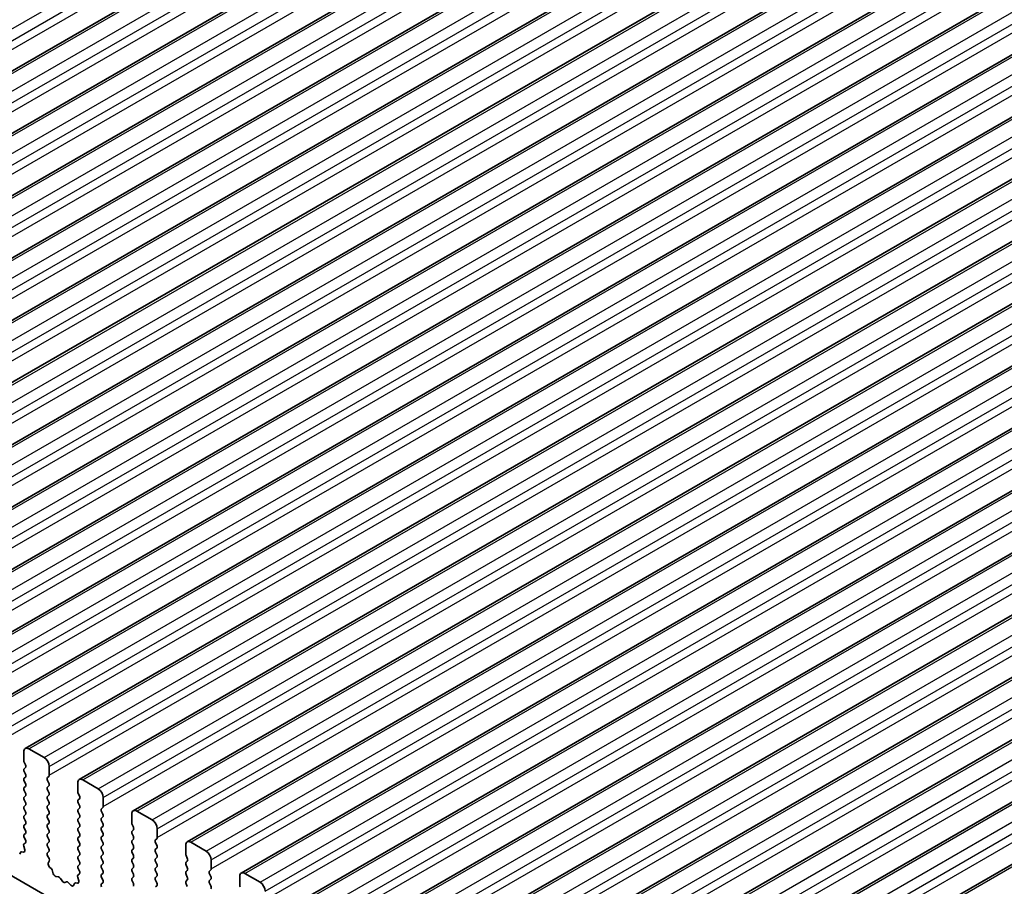
# Model space of a CAD drawing. Units: millimetres. Extents: x 0 to 5208, y 0 to 843.
# Drawn here: x 536 to 604, y 324 to 384 of the extents above; entities that cross this region are included whole.
import ezdxf

# ---------------------------------------------------------------- set-up
doc = ezdxf.new("R2010")
doc.units = ezdxf.units.MM
doc.layers.add('Visible (ISO)', color=7, linetype='Continuous', lineweight=35)
doc.layers.add('Visible Narrow (ISO)', color=7, linetype='Continuous', lineweight=25)

msp = doc.modelspace()

# ---------------------------------------------------------------- linework, layer by layer
at = {"layer": 'Visible (ISO)'}
for p, q in [((495.1779, 357.5817), (580.0307, 406.5715)), ((498.9255, 355.4179), (583.7783, 404.4077)), ((502.6732, 353.2542), (587.526, 402.244)), ((506.4209, 351.0905), (591.2737, 400.0803)), ((510.1685, 348.9268), (595.0213, 397.9166)), ((513.9162, 346.7631), (598.769, 395.7529)), ((517.6639, 344.5994), (602.5167, 393.5892)), ((521.4115, 342.4356), (606.2643, 391.4254)), ((525.1592, 340.2719), (610.012, 389.2617)), ((528.9069, 338.1082), (613.7597, 387.098)), ((532.6545, 335.9445), (617.5073, 384.9343)), ((536.4022, 333.7808), (621.255, 382.7706)), ((540.1499, 331.6171), (625.0027, 380.6069)), ((543.8975, 329.4533), (628.7503, 378.4431)), ((547.6452, 327.2896), (632.498, 376.2794)), ((551.3929, 325.1259), (636.2457, 374.1157)), ((555.1405, 322.9622), (639.9933, 371.952)), ((558.8882, 320.7985), (643.741, 369.7883)), ((562.6358, 318.6348), (647.4887, 367.6246)), ((566.3835, 316.4711), (651.2363, 365.4608)), ((570.1312, 314.3073), (654.984, 363.2971)), ((573.8788, 312.1436), (658.7317, 361.1334)), ((577.6265, 309.9799), (662.4793, 358.9697)), ((590.3569, 293.2374), (491.5034, 350.3105)), ((536.6522, 333.756), (537.7128, 333.1436)), ((536.2986, 332.9395), (536.2986, 333.5519)), ((536.4118, 332.6456), (536.3269, 332.8252)), ((536.3269, 332.368), (536.4118, 332.4496)), ((538.0664, 332.5313), (538.0664, 331.9189)), ((536.4118, 331.9924), (536.3269, 332.172)), ((536.3269, 331.7148), (536.4118, 331.7964)), ((538.0381, 331.8372), (537.9533, 331.7556)), ((540.3999, 331.5923), (541.4605, 330.9799)), ((536.4118, 331.3392), (536.3269, 331.5188)), ((536.3269, 331.0616), (536.4118, 331.1432)), ((537.9533, 331.5596), (538.0381, 331.38)), ((538.0381, 331.1841), (537.9533, 331.1024)), ((537.9533, 330.9064), (538.0381, 330.7268)), ((540.0463, 330.7758), (540.0463, 331.3882)), ((536.4118, 330.686), (536.3269, 330.8656)), ((536.3269, 330.4084), (536.4118, 330.49)), ((538.0381, 330.5309), (537.9533, 330.4492)), ((537.9533, 330.2532), (538.0381, 330.0736)), ((540.1594, 330.4819), (540.0746, 330.6615)), ((540.0746, 330.2043), (540.1594, 330.2859)), ((541.8141, 330.3676), (541.8141, 329.7552)), ((536.4118, 330.0328), (536.3269, 330.2124)), ((536.3269, 329.7552), (536.4118, 329.8368)), ((536.4118, 329.3796), (536.3269, 329.5592)), ((538.0381, 329.8777), (537.9533, 329.796)), ((537.9533, 329.6), (538.0381, 329.4204)), ((540.1594, 329.8287), (540.0746, 330.0083)), ((540.0746, 329.5511), (540.1594, 329.6327)), ((541.7858, 329.6735), (541.7009, 329.5919)), ((536.3269, 329.102), (536.4118, 329.1836)), ((536.4118, 328.7264), (536.3269, 328.906)), ((538.0381, 329.2245), (537.9533, 329.1428)), ((537.9533, 328.9469), (538.0381, 328.7672)), ((540.1594, 329.1755), (540.0746, 329.3551)), ((540.0746, 328.8979), (540.1594, 328.9795)), ((541.7009, 329.3959), (541.7858, 329.2163)), ((541.7858, 329.0203), (541.7009, 328.9387)), ((543.794, 328.6121), (543.794, 329.2245)), ((544.1475, 329.4286), (545.2082, 328.8162)), ((536.3269, 328.4488), (536.4118, 328.5304)), ((536.4118, 328.0732), (536.3269, 328.2528)), ((538.0381, 328.5713), (537.9533, 328.4896)), ((537.9533, 328.2937), (538.0381, 328.114)), ((540.1594, 328.5223), (540.0746, 328.7019)), ((540.0746, 328.2447), (540.1594, 328.3263)), ((541.7009, 328.7427), (541.7858, 328.5631)), ((541.7858, 328.3671), (541.7009, 328.2855)), ((543.9071, 328.3181), (543.8223, 328.4978)), ((545.5617, 328.2038), (545.5617, 327.5915)), ((536.3269, 327.7956), (536.4118, 327.8772)), ((536.4106, 327.4225), (536.3269, 327.5996)), ((538.0381, 327.9181), (537.9533, 327.8364)), ((537.9533, 327.6405), (538.0381, 327.4608)), ((540.1594, 327.8691), (540.0746, 328.0487)), ((540.0746, 327.5915), (540.1594, 327.6731)), ((541.7009, 328.0895), (541.7858, 327.9099)), ((541.7858, 327.7139), (541.7009, 327.6323)), ((543.8223, 328.0405), (543.9071, 328.1222)), ((543.9071, 327.665), (543.8223, 327.8446)), ((545.5334, 327.5098), (545.4486, 327.4282)), ((536.3632, 326.7488), (536.2937, 326.9882)), ((536.3132, 327.1382), (536.4091, 327.2251)), ((538.0381, 327.2649), (537.9533, 327.1832)), ((537.9533, 326.9873), (538.0381, 326.8076)), ((540.1594, 327.2159), (540.0746, 327.3955)), ((540.0746, 326.9383), (540.1594, 327.0199)), ((541.7009, 327.4363), (541.7858, 327.2567)), ((541.7858, 327.0607), (541.7009, 326.9791)), ((543.8223, 327.3873), (543.9071, 327.469)), ((543.9071, 327.0118), (543.8223, 327.1914)), ((543.8223, 326.7341), (543.9071, 326.8158)), ((545.4486, 327.2322), (545.5334, 327.0526)), ((545.5334, 326.8566), (545.4486, 326.775)), ((547.5416, 326.4484), (547.5416, 327.0607)), ((547.8952, 327.2649), (548.9558, 326.6525)), ((536.0148, 326.428), (536.0647, 326.5536)), ((536.1477, 326.6015), (536.2814, 326.582)), ((538.0381, 326.6117), (537.9544, 326.5312)), ((537.956, 326.332), (538.0518, 326.1344)), ((540.1594, 326.5627), (540.0746, 326.7423)), ((540.0746, 326.2851), (540.1594, 326.3667)), ((541.7009, 326.7831), (541.7858, 326.6035)), ((541.7858, 326.4075), (541.7009, 326.3259)), ((541.7009, 326.1299), (541.7858, 325.9503)), ((543.9071, 326.3586), (543.8223, 326.5382)), ((543.8223, 326.0809), (543.9071, 326.1626)), ((545.4486, 326.579), (545.5334, 326.3994)), ((545.5334, 326.2034), (545.4486, 326.1218)), ((547.6548, 326.1544), (547.5699, 326.3341)), ((538.0714, 325.9619), (538.0019, 325.8027)), ((538.0836, 325.5415), (538.2173, 325.4066)), ((540.1594, 325.9095), (540.0746, 326.0891)), ((540.0746, 325.6319), (540.1594, 325.7135)), ((540.1583, 325.2588), (540.0746, 325.4359)), ((541.7858, 325.7544), (541.7009, 325.6727)), ((541.7009, 325.4767), (541.7858, 325.2971)), ((543.9071, 325.7054), (543.8223, 325.885)), ((543.8223, 325.4278), (543.9071, 325.5094)), ((545.4486, 325.9258), (545.5334, 325.7462)), ((545.5334, 325.5502), (545.4486, 325.4686)), ((547.5699, 325.8768), (547.6548, 325.9585)), ((547.6548, 325.5012), (547.5699, 325.6809)), ((549.3094, 326.0401), (549.3094, 325.4278)), ((538.3004, 325.2628), (538.3503, 325.0796)), ((538.5356, 324.8782), (538.7082, 324.8588)), ((538.8479, 324.7556), (538.9695, 324.5761)), ((540.1108, 324.5851), (540.0413, 324.8245)), ((540.0609, 324.9745), (540.1567, 325.0614)), ((541.7858, 325.1012), (541.7009, 325.0195)), ((541.7009, 324.8235), (541.7858, 324.6439)), ((543.9071, 325.0522), (543.8223, 325.2318)), ((543.8223, 324.7746), (543.9071, 324.8562)), ((545.4486, 325.2726), (545.5334, 325.093)), ((545.5334, 324.897), (545.4486, 324.8154)), ((547.5699, 325.2236), (547.6548, 325.3053)), ((547.6548, 324.848), (547.5699, 325.0277)), ((549.2811, 325.3461), (549.1963, 325.2645)), ((549.1963, 325.0685), (549.2811, 324.8889)), ((551.2893, 324.2847), (551.2893, 324.897)), ((551.6429, 325.1012), (552.7035, 324.4888)), ((539.1432, 324.4758), (539.2648, 324.5149)), ((539.4045, 324.4568), (539.5771, 324.2769)), ((539.7624, 324.2643), (539.8123, 324.3899)), ((539.8954, 324.4378), (540.0291, 324.4183)), ((541.7858, 324.448), (541.7021, 324.3674)), ((543.9071, 324.399), (543.8223, 324.5786)), ((545.4486, 324.6194), (545.5334, 324.4398)), ((545.5334, 324.2438), (545.4486, 324.1622)), ((547.5699, 324.5704), (547.6548, 324.6521)), ((547.6548, 324.1948), (547.5699, 324.3745)), ((549.2811, 324.6929), (549.1963, 324.6113)), ((549.1963, 324.4153), (549.2811, 324.2357))]:
    msp.add_line(p, q, dxfattribs=at)
for centre, major_axis, start_param, end_param in [((536.6522, 333.3478), (-0.25, 0.433), 5.4977871, 7.0685835), ((537.7128, 332.7354), (0.25, -0.433), 0.7853982, 2.3561945), ((536.4401, 332.2047), (-0.1, 0.1732), 0.1418971, 1.4288993), ((536.4401, 332.8579), (-0.1, 0.1732), 0.7853982, 1.4288993), ((536.2986, 332.6129), (0.1, -0.1732), 0.1418971, 1.4288993), ((536.4401, 331.5515), (-0.1, 0.1732), 0.1418971, 1.4288993), ((536.2986, 331.9597), (0.1, -0.1732), 0.1418971, 1.4288993), ((538.0664, 331.5923), (-0.1, 0.1732), 0.1418971, 1.4288993), ((537.925, 332.0005), (0.1, -0.1732), 0.1418971, 0.7853982), ((540.3999, 331.1841), (-0.25, 0.433), 5.4977871, 7.0685835), ((536.4401, 330.8983), (-0.1, 0.1732), 0.1418971, 1.4288993), ((536.2986, 331.3065), (0.1, -0.1732), 0.1418971, 1.4288993), ((538.0664, 330.9391), (-0.1, 0.1732), 0.1418971, 1.4288993), ((537.925, 331.3474), (0.1, -0.1732), 0.1418971, 1.4288993), ((541.4605, 330.5717), (0.25, -0.433), 0.7853982, 2.3561945), ((536.4401, 330.2451), (-0.1, 0.1732), 0.1418971, 1.4288993), ((536.2986, 330.6533), (0.1, -0.1732), 0.1418971, 1.4288993), ((538.0664, 330.2859), (-0.1, 0.1732), 0.1418971, 1.4288993), ((537.925, 330.6942), (0.1, -0.1732), 0.1418971, 1.4288993), ((540.1877, 330.6942), (-0.1, 0.1732), 0.7853982, 1.4288993), ((540.0463, 330.4492), (0.1, -0.1732), 0.1418971, 1.4288993), ((536.4401, 329.5919), (-0.1, 0.1732), 0.1418971, 1.4288993), ((536.2986, 330.0001), (0.1, -0.1732), 0.1418971, 1.4288993), ((538.0664, 329.6327), (-0.1, 0.1732), 0.1418971, 1.4288993), ((537.925, 330.041), (0.1, -0.1732), 0.1418971, 1.4288993), ((540.1877, 330.041), (-0.1, 0.1732), 0.1418971, 1.4288993), ((540.1877, 329.3878), (-0.1, 0.1732), 0.1418971, 1.4288993), ((540.0463, 329.796), (0.1, -0.1732), 0.1418971, 1.4288993), ((541.8141, 329.4286), (-0.1, 0.1732), 0.1418971, 1.4288993), ((541.6726, 329.8368), (0.1, -0.1732), 0.1418971, 0.7853982), ((536.4401, 328.9387), (-0.1, 0.1732), 0.1418971, 1.4288993), ((536.2986, 329.3469), (0.1, -0.1732), 0.1418971, 1.4288993), ((538.0664, 328.9795), (-0.1, 0.1732), 0.1418971, 1.4288993), ((537.925, 329.3878), (0.1, -0.1732), 0.1418971, 1.4288993), ((540.1877, 328.7346), (-0.1, 0.1732), 0.1418971, 1.4288993), ((540.0463, 329.1428), (0.1, -0.1732), 0.1418971, 1.4288993), ((541.8141, 328.7754), (-0.1, 0.1732), 0.1418971, 1.4288993), ((541.6726, 329.1836), (0.1, -0.1732), 0.1418971, 1.4288993), ((544.1475, 329.0203), (-0.25, 0.433), 5.4977871, 7.0685835), ((536.4401, 328.2855), (-0.1, 0.1732), 0.1418971, 1.4288993), ((536.2986, 328.6937), (0.1, -0.1732), 0.1418971, 1.4288993), ((538.0664, 328.3263), (-0.1, 0.1732), 0.1418971, 1.4288993), ((537.925, 328.7346), (0.1, -0.1732), 0.1418971, 1.4288993), ((540.1877, 328.0814), (-0.1, 0.1732), 0.1418971, 1.4288993), ((540.0463, 328.4896), (0.1, -0.1732), 0.1418971, 1.4288993), ((541.8141, 328.1222), (-0.1, 0.1732), 0.1418971, 1.4288993), ((541.6726, 328.5304), (0.1, -0.1732), 0.1418971, 1.4288993), ((543.9354, 328.5304), (-0.1, 0.1732), 0.7853982, 1.4288993), ((543.794, 328.2855), (0.1, -0.1732), 0.1418971, 1.4288993), ((545.2082, 328.408), (0.25, -0.433), 0.7853982, 2.3561945), ((536.4401, 327.6323), (-0.1, 0.1732), 0.1418971, 1.4288993), ((536.2986, 328.0405), (0.1, -0.1732), 0.1418971, 1.4288993), ((538.0664, 327.6731), (-0.1, 0.1732), 0.1418971, 1.4288993), ((537.925, 328.0814), (0.1, -0.1732), 0.1418971, 1.4288993), ((540.1877, 327.4282), (-0.1, 0.1732), 0.1418971, 1.4288993), ((540.0463, 327.8364), (0.1, -0.1732), 0.1418971, 1.4288993), ((541.8141, 327.469), (-0.1, 0.1732), 0.1418971, 1.4288993), ((541.6726, 327.8772), (0.1, -0.1732), 0.1418971, 1.4288993), ((543.9354, 327.8772), (-0.1, 0.1732), 0.1418971, 1.4288993), ((543.794, 327.6323), (0.1, -0.1732), 0.1418971, 1.4288993), ((545.4203, 327.6731), (0.1, -0.1732), 0.1418971, 0.7853982), ((536.4248, 326.9735), (-0.1, 0.1732), 0.1242358, 1.1681528), ((536.2975, 327.3898), (0.1, -0.1732), 0.1242358, 1.4288993), ((538.0664, 327.0199), (-0.1, 0.1732), 0.1418971, 1.4288993), ((537.925, 327.4282), (0.1, -0.1732), 0.1418971, 1.4288993), ((537.925, 326.775), (0.1, -0.1732), 0.1418971, 1.4288993), ((540.1877, 326.775), (-0.1, 0.1732), 0.1418971, 1.4288993), ((540.0463, 327.1832), (0.1, -0.1732), 0.1418971, 1.4288993), ((541.8141, 326.8158), (-0.1, 0.1732), 0.1418971, 1.4288993), ((541.6726, 327.224), (0.1, -0.1732), 0.1418971, 1.4288993), ((543.9354, 327.224), (-0.1, 0.1732), 0.1418971, 1.4288993), ((543.794, 326.9791), (0.1, -0.1732), 0.1418971, 1.4288993), ((545.5617, 327.2649), (-0.1, 0.1732), 0.1418971, 1.4288993), ((545.4203, 327.0199), (0.1, -0.1732), 0.1418971, 1.4288993), ((547.8952, 326.8566), (-0.25, 0.433), 5.4977871, 7.0685835), ((536.1972, 326.42), (-0.1, 0.1732), 5.855052, 6.7113186), ((536.232, 326.7635), (0.1, -0.1732), 5.855052, 7.4513381), ((538.0676, 326.3679), (-0.1, 0.1732), 0.1418971, 1.4465605), ((537.9402, 326.0986), (0.1, -0.1732), 0.4026436, 1.4465605), ((540.1877, 326.1218), (-0.1, 0.1732), 0.1418971, 1.4288993), ((540.0463, 326.53), (0.1, -0.1732), 0.1418971, 1.4288993), ((541.8141, 326.1626), (-0.1, 0.1732), 0.1418971, 1.4288993), ((541.6726, 326.5708), (0.1, -0.1732), 0.1418971, 1.4288993), ((543.9354, 326.5708), (-0.1, 0.1732), 0.1418971, 1.4288993), ((543.794, 326.3259), (0.1, -0.1732), 0.1418971, 1.4288993), ((545.5617, 326.6117), (-0.1, 0.1732), 0.1418971, 1.4288993), ((545.5617, 325.9585), (-0.1, 0.1732), 0.1418971, 1.4288993), ((545.4203, 326.3667), (0.1, -0.1732), 0.1418971, 1.4288993), ((547.6831, 326.3667), (-0.1, 0.1732), 0.7853982, 1.4288993), ((547.5416, 326.1218), (0.1, -0.1732), 0.1418971, 1.4288993), ((548.9558, 326.2442), (0.25, -0.433), 0.7853982, 2.3561945), ((538.1331, 325.6659), (0.1, -0.1732), 3.5442362, 5.1405223), ((540.1877, 325.4686), (-0.1, 0.1732), 0.1418971, 1.4288993), ((540.0463, 325.8768), (0.1, -0.1732), 0.1418971, 1.4288993), ((541.8141, 325.5094), (-0.1, 0.1732), 0.1418971, 1.4288993), ((541.6726, 325.9176), (0.1, -0.1732), 0.1418971, 1.4288993), ((543.9354, 325.9176), (-0.1, 0.1732), 0.1418971, 1.4288993), ((543.794, 325.6727), (0.1, -0.1732), 0.1418971, 1.4288993), ((545.5617, 325.3053), (-0.1, 0.1732), 0.1418971, 1.4288993), ((545.4203, 325.7135), (0.1, -0.1732), 0.1418971, 1.4288993), ((547.6831, 325.7135), (-0.1, 0.1732), 0.1418971, 1.4288993), ((547.5416, 325.4686), (0.1, -0.1732), 0.1418971, 1.4288993), ((538.1679, 325.2822), (0.1, -0.1732), 1.142663, 1.9989297), ((538.4828, 325.0602), (0.1, -0.1732), 4.2842557, 5.8805417), ((538.761, 324.6768), (0.1, -0.1732), 1.6950321, 2.7389491), ((540.1725, 324.8098), (-0.1, 0.1732), 0.1242358, 1.1681528), ((540.0451, 325.2261), (0.1, -0.1732), 0.1242358, 1.4288993), ((541.8141, 324.8562), (-0.1, 0.1732), 0.1418971, 1.4288993), ((541.6726, 325.2645), (0.1, -0.1732), 0.1418971, 1.4288993), ((543.9354, 325.2645), (-0.1, 0.1732), 0.1418971, 1.4288993), ((543.9354, 324.6113), (-0.1, 0.1732), 0.1418971, 1.4288993), ((543.794, 325.0195), (0.1, -0.1732), 0.1418971, 1.4288993), ((545.5617, 324.6521), (-0.1, 0.1732), 0.1418971, 1.4288993), ((545.4203, 325.0603), (0.1, -0.1732), 0.1418971, 1.4288993), ((547.6831, 325.0603), (-0.1, 0.1732), 0.1418971, 1.4288993), ((547.5416, 324.8154), (0.1, -0.1732), 0.1418971, 1.4288993), ((549.3094, 325.1012), (-0.1, 0.1732), 0.1418971, 1.4288993), ((549.168, 325.5094), (0.1, -0.1732), 0.1418971, 0.7853982), ((549.168, 324.8562), (0.1, -0.1732), 0.1418971, 1.4288993), ((551.6429, 324.6929), (-0.25, 0.433), 5.4977871, 7.0685835), ((539.0564, 324.6549), (0.1, -0.1732), 4.8366248, 6.1589495), ((539.3517, 324.3358), (-0.1, 0.1732), 5.1150325, 6.1589495), ((539.6299, 324.3979), (0.1, -0.1732), 5.1150325, 6.7113186), ((539.9448, 324.2563), (-0.1, 0.1732), 5.855052, 6.7113186), ((539.9796, 324.5998), (0.1, -0.1732), 5.855052, 7.4513381), ((541.8152, 324.2041), (-0.1, 0.1732), 0.1418971, 1.4465605), ((541.6726, 324.6113), (0.1, -0.1732), 0.1418971, 1.4288993), ((543.794, 324.3663), (0.1, -0.1732), 0.1418971, 1.4288993), ((545.4203, 324.4071), (0.1, -0.1732), 0.1418971, 1.4288993), ((547.6831, 324.4071), (-0.1, 0.1732), 0.1418971, 1.4288993), ((549.3094, 324.448), (-0.1, 0.1732), 0.1418971, 1.4288993), ((549.168, 324.203), (0.1, -0.1732), 0.1418971, 1.4288993), ((551.4307, 324.203), (-0.1, 0.1732), 0.7853982, 1.4288993), ((552.7035, 324.0805), (0.25, -0.433), 0.7853982, 2.3561945)]:
    msp.add_ellipse(centre, major_axis=major_axis, ratio=0.5773503, start_param=start_param, end_param=end_param, dxfattribs=at)
at = {"layer": 'Visible Narrow (ISO)'}
for p, q in [((492.7409, 359.1082), (577.5937, 408.098)), ((493.0944, 358.4959), (577.9472, 407.4857)), ((493.0944, 357.8835), (577.9472, 406.8733)), ((495.4279, 357.5569), (580.2807, 406.5467)), ((496.4885, 356.9445), (581.3413, 405.9343)), ((496.8421, 356.3321), (581.6949, 405.3219)), ((496.8421, 355.7198), (581.6949, 404.7096)), ((499.1755, 355.3932), (584.0283, 404.383)), ((500.2362, 354.7808), (585.089, 403.7706)), ((500.5897, 354.1684), (585.4426, 403.1582)), ((500.5897, 353.5561), (585.4426, 402.5459)), ((502.9232, 353.2295), (587.776, 402.2193)), ((503.9839, 352.6171), (588.8367, 401.6069)), ((504.3374, 352.0047), (589.1902, 400.9945)), ((504.3374, 351.3923), (589.1902, 400.3821)), ((506.6709, 351.0657), (591.5237, 400.0555)), ((507.7315, 350.4534), (592.5843, 399.4432)), ((508.0851, 349.841), (592.9379, 398.8308)), ((508.0851, 349.2286), (592.9379, 398.2184)), ((510.4185, 348.902), (595.2713, 397.8918)), ((511.4792, 348.2897), (596.332, 397.2795)), ((511.8327, 347.6773), (596.6856, 396.6671)), ((511.8327, 347.0649), (596.6856, 396.0547)), ((514.1662, 346.7383), (599.019, 395.7281)), ((515.2269, 346.1259), (600.0797, 395.1157)), ((515.5804, 345.5136), (600.4332, 394.5034)), ((515.5804, 344.9012), (600.4332, 393.891)), ((517.9139, 344.5746), (602.7667, 393.5644)), ((518.9745, 343.9622), (603.8273, 392.952)), ((519.3281, 343.3499), (604.1809, 392.3396)), ((519.3281, 342.7375), (604.1809, 391.7273)), ((521.6615, 342.4109), (606.5143, 391.4007)), ((522.7222, 341.7985), (607.575, 390.7883)), ((523.0757, 341.1861), (607.9286, 390.1759)), ((523.0757, 340.5738), (607.9286, 389.5636)), ((525.4092, 340.2472), (610.262, 389.237)), ((526.4699, 339.6348), (611.3227, 388.6246)), ((526.8234, 339.0224), (611.6762, 388.0122)), ((526.8234, 338.41), (611.6762, 387.3998)), ((529.1569, 338.0834), (614.0097, 387.0732)), ((530.2175, 337.4711), (615.0703, 386.4609)), ((530.5711, 336.8587), (615.4239, 385.8485)), ((530.5711, 336.2463), (615.4239, 385.2361)), ((532.9045, 335.9197), (617.7573, 384.9095)), ((533.9652, 335.3074), (618.818, 384.2972)), ((534.3187, 334.695), (619.1715, 383.6848)), ((534.3187, 334.0826), (619.1715, 383.0724)), ((536.6522, 333.756), (621.505, 382.7458)), ((537.7128, 333.1436), (622.5657, 382.1334)), ((538.0664, 332.5313), (622.9192, 381.5211)), ((538.0664, 331.9189), (622.9192, 380.9087)), ((540.3999, 331.5923), (625.2527, 380.5821)), ((541.4605, 330.9799), (626.3133, 379.9697)), ((541.8141, 330.3676), (626.6669, 379.3574)), ((541.8141, 329.7552), (626.6669, 378.745)), ((544.1475, 329.4286), (629.0003, 378.4184)), ((545.2082, 328.8162), (630.061, 377.806)), ((545.5617, 328.2038), (630.4145, 377.1936)), ((545.5617, 327.5915), (630.4145, 376.5813)), ((547.8952, 327.2649), (632.748, 376.2547)), ((548.9558, 326.6525), (633.8087, 375.6423)), ((549.3094, 326.0401), (634.1622, 375.0299)), ((549.3094, 325.4278), (634.1622, 374.4175)), ((551.6429, 325.1012), (636.4957, 374.0909)), ((552.7035, 324.4888), (637.5563, 373.4786)), ((553.0571, 323.8764), (637.9099, 372.8662)), ((553.0571, 323.264), (637.9099, 372.2538)), ((555.3905, 322.9374), (640.2433, 371.9272)), ((556.4512, 322.3251), (641.304, 371.3149)), ((556.8047, 321.7127), (641.6575, 370.7025)), ((556.8047, 321.1003), (641.6575, 370.0901)), ((559.1382, 320.7737), (643.991, 369.7635)), ((560.1988, 320.1613), (645.0517, 369.1511)), ((560.5524, 319.549), (645.4052, 368.5388)), ((560.5524, 318.9366), (645.4052, 367.9264)), ((562.8858, 318.61), (647.7387, 367.5998)), ((563.9465, 317.9976), (648.7993, 366.9874)), ((564.3001, 317.3853), (649.1529, 366.3751)), ((564.3001, 316.7729), (649.1529, 365.7627)), ((566.6335, 316.4463), (651.4863, 365.4361)), ((567.6942, 315.8339), (652.547, 364.8237)), ((568.0477, 315.2215), (652.9005, 364.2113)), ((568.0477, 314.6092), (652.9005, 363.599)), ((570.3812, 314.2826), (655.234, 363.2724)), ((571.4418, 313.6702), (656.2947, 362.66)), ((571.7954, 313.0578), (656.6482, 362.0476)), ((571.7954, 312.4455), (656.6482, 361.4353)), ((574.1288, 312.1189), (658.9817, 361.1087)), ((575.1895, 311.5065), (660.0423, 360.4963)), ((575.5431, 310.8941), (660.3959, 359.8839)), ((575.5431, 310.2817), (660.3959, 359.2715)), ((577.8765, 309.9551), (662.7293, 358.9449))]:
    msp.add_line(p, q, dxfattribs=at)

doc.saveas('drawing.dxf')
